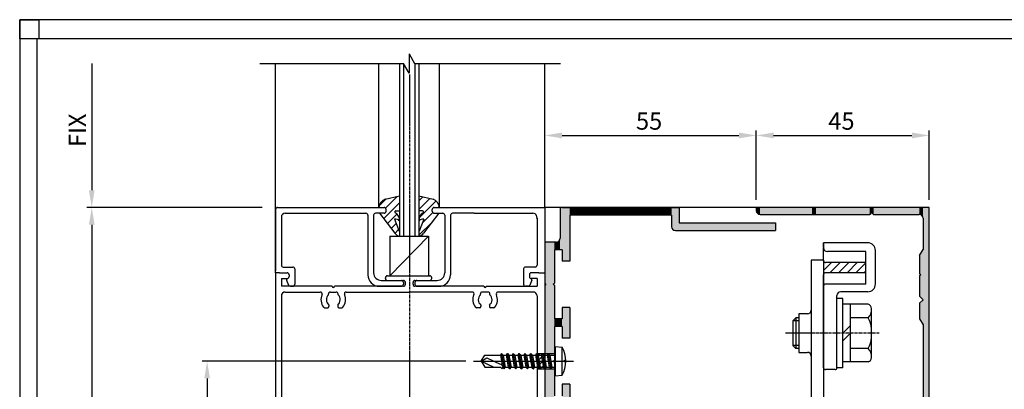
# Model space of a CAD drawing. Extents: x 1472 to 1874, y 534 to 822.
# Drawn here: x 1472 to 1728, y 726 to 822 of the extents above; entities that cross this region are included whole.
import ezdxf

# ---------------------------------------------------------------- set-up
doc = ezdxf.new("R2010")
doc.units = 0
doc.linetypes.add('CENTER', pattern=[50.8, 31.75, -6.35, 6.35, -6.35])
doc.linetypes.add('CENTER2', pattern=[1.125, 0.75, -0.125, 0.125, -0.125])
doc.layers.get('0').update_dxf_attribs({"linetype": 'CONTINUOUS'})
doc.layers.get('DEFPOINTS').update_dxf_attribs({"linetype": 'CONTINUOUS'})
for name, color, linetype in [('DCベース', 7, 'CONTINUOUS'), ('JISSEN', 7, 'CONTINUOUS'), ('PT', 4, 'CONTINUOUS'), ('SAKUZU1', 7, 'CONTINUOUS'), ('SAKUZU2', 1, 'CONTINUOUS'), ('SUNPOUSEN', 6, 'CONTINUOUS'), ('TYUSINSEN', 5, 'CENTER2'), ('カバー', 7, 'CONTINUOUS'), ('サイドフタ', 7, 'CONTINUOUS'), ('ハッチング', 7, 'CONTINUOUS'), ('ベース', 7, 'CONTINUOUS'), ('ボルト', 4, 'CONTINUOUS'), ('作図１', 7, 'CONTINUOUS'), ('図面枠', 7, 'CONTINUOUS'), ('新DCベース', 7, 'CONTINUOUS')]:
    doc.layers.add(name, color=color, linetype=linetype)
doc.styles.get("Standard").update_dxf_attribs({"font": 'txt.shx', "bigfont": 'KELF1-K.shx'})
doc.dimstyles.get("Standard").update_dxf_attribs({"dimtxt": 2.5, "dimasz": 2.5, "dimexe": 1.25, "dimexo": 0.625, "dimtad": 1, "dimcen": 2.5, "dimazin": 3, "dimtfac": 1, "dimtmove": 0, "dimatfit": 3})

# ---------------------------------------------------------------- blocks, each defined once
blk = doc.blocks.new('*X2007')
at = {"layer": 'SAKUZU2', "color": 7, "linetype": 'CONTINUOUS'}
for p, q in [((1567.27, 773.29), (1570.3, 776.33)), ((1575.91, 775.2), (1576.94, 776.23)), ((1565.77, 774.04), (1567.4, 775.67)), ((1566.77, 770.55), (1570.91, 774.69)), ((1575.91, 772.95), (1578.78, 775.82)), ((1576.13, 770.93), (1580.31, 775.11)), ((1580.91, 773.46), (1581.16, 773.71)), ((1565.79, 771.81), (1565.94, 771.96)), ((1567.76, 769.29), (1570.14, 771.67)), ((1576.78, 769.34), (1579.57, 772.12)), ((1568.74, 768.03), (1570.04, 769.33)), ((1570.74, 770.02), (1570.81, 770.1)), ((1575.91, 766.22), (1579.26, 769.57)), ((1569.72, 766.77), (1570.66, 767.7))]:
    blk.add_line(p, q, dxfattribs=at)
blk = doc.blocks.new('*X2009')
at = {"layer": 'SUNPOUSEN', "color": 7, "linetype": 'CONTINUOUS'}
for p, q in [((1681.16, 759.32), (1681.25, 759.41)), ((1681.16, 757.07), (1683.21, 759.12)), ((1682.8, 756.47), (1685.45, 759.12)), ((1685.05, 756.47), (1687.7, 759.12)), ((1687.29, 756.47), (1689.94, 759.12)), ((1689.54, 756.47), (1692.16, 759.09)), ((1691.78, 756.47), (1692.16, 756.85))]:
    blk.add_line(p, q, dxfattribs=at)
blk = doc.blocks.new('*X2013')
at = {"layer": 'SUNPOUSEN', "color": 7, "linetype": 'CONTINUOUS'}
for p, q in [((1608.82, 735.19), (1608.82, 735.19)), ((1609.62, 735.19), (1609.62, 735.19)), ((1610.41, 735.19), (1610.41, 735.19)), ((1608.82, 733.6), (1608.82, 733.6)), ((1609.22, 734.4), (1609.22, 734.4)), ((1609.22, 732.81), (1609.22, 732.81)), ((1609.62, 733.6), (1609.62, 733.6)), ((1610.01, 734.4), (1610.01, 734.4)), ((1610.01, 732.81), (1610.01, 732.81)), ((1610.41, 733.6), (1610.41, 733.6)), ((1610.81, 734.4), (1610.81, 734.4)), ((1610.81, 732.81), (1610.81, 732.81)), ((1608.82, 732.02), (1608.82, 732.02)), ((1609.62, 732.02), (1609.62, 732.02)), ((1610.41, 732.02), (1610.41, 732.02))]:
    blk.add_line(p, q, dxfattribs=at)
blk = doc.blocks.new('*X2014')
at = {"layer": 'SUNPOUSEN', "color": 7, "linetype": 'CONTINUOUS'}
for p, q in [((1606.67, 734.67), (1606.96, 734.97)), ((1606.96, 734.97), (1607.02, 735.02)), ((1607.02, 735.02), (1607.46, 735.46)), ((1608.16, 734.82), (1608.42, 735.08)), ((1608.42, 735.08), (1608.66, 735.31)), ((1606.66, 734.66), (1606.67, 734.67)), ((1606.66, 733.31), (1606.81, 733.46)), ((1606.75, 732.06), (1607.05, 732.35)), ((1606.81, 733.46), (1606.85, 733.5)), ((1606.85, 733.5), (1606.87, 733.52)), ((1606.87, 733.52), (1607.16, 733.81)), ((1607.05, 732.35), (1607.06, 732.37)), ((1607.06, 732.37), (1607.36, 732.66)), ((1607.16, 733.81), (1607.85, 734.51)), ((1607.36, 732.66), (1608.05, 733.36)), ((1607.85, 734.51), (1608.15, 734.8)), ((1608.05, 733.36), (1608.16, 733.46)), ((1608.15, 734.8), (1608.16, 734.82)), ((1608.16, 733.46), (1608.34, 733.65)), ((1608.25, 732.21), (1608.54, 732.5)), ((1608.34, 733.65), (1608.36, 733.67)), ((1608.36, 733.67), (1608.66, 733.96)), ((1608.54, 732.5), (1608.56, 732.52)), ((1608.56, 732.52), (1608.66, 732.62)), ((1608.66, 733.96), (1608.66, 733.96)), ((1606.66, 731.96), (1606.75, 732.06)), ((1607.5, 731.46), (1607.93, 731.89)), ((1607.93, 731.89), (1608.25, 732.21))]:
    blk.add_line(p, q, dxfattribs=at)
blk = doc.blocks.new('*U2015')
at = {"layer": 'ハッチング', "color": 7, "linetype": 'CONTINUOUS'}
for points in [[(1612.66, 762.46), (1612.66, 773.46), (1612.95, 762.46)], [(1612.95, 762.46), (1612.66, 773.46), (1612.95, 773.46)], [(1612.95, 762.46), (1612.95, 773.46), (1613.16, 762.46)], [(1613.16, 762.46), (1612.95, 773.46), (1613.16, 773.46)], [(1613.16, 759.46), (1613.16, 773.46), (1613.39, 759.46)], [(1613.39, 759.46), (1613.16, 773.46), (1613.39, 773.46)], [(1613.39, 759.46), (1613.39, 773.46), (1613.63, 759.46)], [(1613.63, 759.46), (1613.39, 773.46), (1613.63, 773.46)], [(1613.63, 759.46), (1613.63, 773.46), (1613.66, 759.46)], [(1613.66, 759.46), (1613.63, 773.46), (1613.66, 773.46)], [(1613.66, 759.46), (1613.66, 773.46), (1614.01, 759.46)], [(1614.01, 759.46), (1613.66, 773.46), (1614.01, 773.46)], [(1614.01, 759.46), (1614.01, 773.46), (1614.16, 759.46)], [(1614.16, 759.46), (1614.01, 773.46), (1614.16, 773.46)], [(1614.16, 759.46), (1614.16, 773.46), (1614.86, 759.46)], [(1614.86, 759.46), (1614.16, 773.46), (1614.86, 773.46)], [(1614.86, 759.46), (1614.86, 773.46), (1614.87, 759.46)], [(1614.87, 759.46), (1614.86, 773.46), (1614.87, 773.46)], [(1614.87, 759.46), (1614.87, 773.46), (1615.16, 759.46)], [(1615.16, 759.46), (1614.87, 773.46), (1615.16, 773.46)], [(1615.16, 771.46), (1615.16, 773.46), (1615.16, 771.46)], [(1615.16, 771.46), (1615.16, 773.46), (1615.16, 773.46)], [(1615.16, 771.46), (1615.16, 773.46), (1615.78, 771.46)], [(1615.78, 771.46), (1615.16, 773.46), (1615.78, 773.46)], [(1615.78, 771.46), (1615.78, 773.46), (1616.06, 771.46)], [(1616.06, 771.46), (1615.78, 773.46), (1616.06, 773.46)], [(1616.06, 771.46), (1616.06, 773.46), (1616.16, 771.46)], [(1616.16, 771.46), (1616.06, 773.46), (1616.16, 773.46)], [(1616.16, 771.46), (1616.16, 773.46), (1616.48, 771.46)], [(1616.48, 771.46), (1616.16, 773.46), (1616.48, 773.46)], [(1616.48, 771.46), (1616.48, 773.46), (1616.61, 771.46)], [(1616.61, 771.46), (1616.48, 773.46), (1616.61, 773.46)], [(1616.61, 771.46), (1616.61, 773.46), (1616.66, 771.46)], [(1616.66, 771.46), (1616.61, 773.46), (1616.66, 773.46)], [(1616.66, 771.46), (1616.66, 773.46), (1617.92, 771.46)], [(1617.92, 771.46), (1616.66, 773.46), (1617.92, 773.46)], [(1617.92, 771.46), (1617.92, 773.46), (1618.66, 771.46)], [(1618.66, 771.46), (1617.92, 773.46), (1618.66, 773.46)], [(1618.66, 771.46), (1618.66, 773.46), (1619.66, 771.46)], [(1619.66, 771.46), (1618.66, 773.46), (1619.66, 773.46)], [(1619.66, 771.46), (1619.66, 773.46), (1619.86, 771.46)], [(1619.86, 771.46), (1619.66, 773.46), (1619.86, 773.46)], [(1619.86, 771.46), (1619.86, 773.46), (1620.39, 771.46)], [(1620.39, 771.46), (1619.86, 773.46), (1620.39, 773.46)], [(1620.39, 771.46), (1620.39, 773.46), (1620.66, 771.46)], [(1620.66, 771.46), (1620.39, 773.46), (1620.66, 773.46)], [(1620.66, 771.46), (1620.66, 773.46), (1620.9, 771.46)], [(1620.9, 771.46), (1620.66, 773.46), (1620.9, 773.46)], [(1620.9, 771.46), (1620.9, 773.46), (1621.57, 771.46)], [(1621.57, 771.46), (1620.9, 773.46), (1621.57, 773.46)], [(1621.57, 771.46), (1621.57, 773.46), (1622.16, 771.46)], [(1622.16, 771.46), (1621.57, 773.46), (1622.16, 773.46)], [(1622.16, 771.46), (1622.16, 773.46), (1622.51, 771.46)], [(1622.51, 771.46), (1622.16, 773.46), (1622.51, 773.46)], [(1622.51, 771.46), (1622.51, 773.46), (1622.91, 771.46)], [(1622.91, 771.46), (1622.51, 773.46), (1622.91, 773.46)], [(1622.91, 771.46), (1622.91, 773.46), (1623.13, 771.46)], [(1623.13, 771.46), (1622.91, 773.46), (1623.13, 773.46)], [(1623.13, 771.46), (1623.13, 773.46), (1623.3, 771.46)], [(1623.3, 771.46), (1623.13, 773.46), (1623.3, 773.46)], [(1623.3, 771.46), (1623.3, 773.46), (1624.83, 771.46)], [(1624.83, 771.46), (1623.3, 773.46), (1624.83, 773.46)], [(1624.83, 771.46), (1624.83, 773.46), (1625.53, 771.46)], [(1625.53, 771.46), (1624.83, 773.46), (1625.53, 773.46)], [(1625.53, 771.46), (1625.53, 773.46), (1628.27, 771.46)], [(1628.27, 771.46), (1625.53, 773.46), (1628.27, 773.46)], [(1628.27, 771.46), (1628.27, 773.46), (1631.28, 771.46)], [(1631.28, 771.46), (1628.27, 773.46), (1631.28, 773.46)], [(1631.28, 771.46), (1631.28, 773.46), (1633.36, 771.46)], [(1633.36, 771.46), (1631.28, 773.46), (1633.36, 773.46)], [(1633.36, 771.46), (1633.36, 773.46), (1633.66, 771.46)], [(1633.66, 771.46), (1633.36, 773.46), (1633.66, 773.16)], [(1633.96, 771.46), (1633.66, 773.16), (1633.96, 773.46)], [(1633.96, 771.46), (1633.96, 773.46), (1634.28, 771.46)], [(1634.28, 771.46), (1633.96, 773.46), (1634.28, 773.46)], [(1634.28, 771.46), (1634.28, 773.46), (1636.99, 771.46)], [(1636.99, 771.46), (1634.28, 773.46), (1636.99, 773.46)], [(1636.99, 771.46), (1636.99, 773.46), (1639.16, 771.46)], [(1639.16, 771.46), (1636.99, 773.46), (1639.16, 773.46)], [(1639.16, 771.46), (1639.16, 773.46), (1640.16, 771.46)], [(1640.16, 771.46), (1639.16, 773.46), (1640.16, 773.46)], [(1640.16, 771.46), (1640.16, 773.46), (1640.51, 771.46)], [(1640.51, 771.46), (1640.16, 773.46), (1640.51, 773.46)], [(1640.51, 771.46), (1640.51, 773.46), (1640.66, 771.46)], [(1640.66, 771.46), (1640.51, 773.46), (1640.66, 773.46)], [(1640.66, 771.46), (1640.66, 773.46), (1641.66, 771.46)], [(1641.66, 771.46), (1640.66, 773.46), (1641.66, 773.46)], [(1641.66, 768.46), (1641.66, 773.46), (1641.72, 768.32)], [(1641.72, 768.32), (1641.66, 773.46), (1641.72, 773.46)], [(1641.72, 768.32), (1641.72, 773.46), (1641.75, 768.25)], [(1641.75, 768.25), (1641.72, 773.46), (1641.75, 773.46)], [(1641.75, 768.25), (1641.75, 773.46), (1641.95, 767.76)], [(1641.95, 767.76), (1641.75, 773.46), (1641.95, 773.46)], [(1641.95, 767.76), (1641.95, 773.46), (1642.16, 767.67)], [(1642.16, 767.67), (1641.95, 773.46), (1642.16, 773.46)], [(1642.16, 767.67), (1642.16, 773.46), (1642.66, 767.46)], [(1642.66, 767.46), (1642.16, 773.46), (1642.66, 773.46)], [(1642.66, 767.46), (1642.66, 773.46), (1643.66, 767.46)], [(1643.66, 767.46), (1642.66, 773.46), (1643.66, 773.46)], [(1633.66, 771.46), (1633.66, 773.16), (1633.96, 771.46)], [(1643.66, 767.46), (1643.66, 769.46), (1668.66, 767.46)], [(1668.66, 767.46), (1643.66, 769.46), (1668.66, 769.46)], [(1608.66, 753.76), (1608.66, 764.46), (1608.96, 753.46)], [(1608.96, 753.46), (1608.66, 764.46), (1608.96, 764.46)], [(1608.96, 735.46), (1608.96, 764.46), (1610.16, 735.46)], [(1610.16, 735.46), (1608.96, 764.46), (1610.16, 764.46)], [(1610.16, 735.46), (1610.16, 764.46), (1610.66, 735.46)], [(1610.66, 735.46), (1610.16, 764.46), (1610.66, 764.46)], [(1610.66, 735.46), (1610.66, 764.46), (1610.86, 735.46)], [(1610.86, 735.46), (1610.66, 764.46), (1610.86, 764.46)], [(1610.86, 753.46), (1610.86, 764.46), (1611.16, 753.76)], [(1611.16, 753.76), (1610.86, 764.46), (1611.16, 764.46)], [(1611.16, 762.46), (1611.16, 764.46), (1611.66, 762.46)], [(1611.66, 762.46), (1611.16, 764.46), (1611.66, 764.46)], [(1612.36, 762.46), (1611.66, 764.46), (1612.36, 764.75)], [(1611.66, 762.46), (1611.66, 764.46), (1612.36, 762.46)], [(1612.37, 762.46), (1612.36, 764.75), (1612.37, 764.76)], [(1612.36, 762.46), (1612.36, 764.75), (1612.37, 762.46)], [(1612.66, 762.46), (1612.37, 764.76), (1612.66, 765.46)], [(1612.37, 762.46), (1612.37, 764.76), (1612.66, 762.46)], [(1608.96, 735.46), (1608.66, 753.16), (1608.96, 753.46)], [(1608.66, 735.46), (1608.66, 753.16), (1608.96, 735.46)], [(1610.86, 735.46), (1610.86, 753.46), (1611.16, 735.46)], [(1611.16, 735.46), (1610.86, 753.46), (1611.16, 753.16)], [(1613.16, 739.46), (1613.16, 747.46), (1613.39, 739.46)], [(1613.39, 739.46), (1613.16, 747.46), (1613.39, 747.46)], [(1613.39, 739.46), (1613.39, 747.46), (1613.63, 739.46)], [(1613.63, 739.46), (1613.39, 747.46), (1613.63, 747.46)], [(1613.63, 739.46), (1613.63, 747.46), (1613.66, 739.46)], [(1613.66, 739.46), (1613.63, 747.46), (1613.66, 747.46)], [(1613.66, 739.46), (1613.66, 747.46), (1614.01, 739.46)], [(1614.01, 739.46), (1613.66, 747.46), (1614.01, 747.46)], [(1614.01, 739.46), (1614.01, 747.46), (1614.16, 739.46)], [(1614.16, 739.46), (1614.01, 747.46), (1614.16, 747.46)], [(1614.16, 739.46), (1614.16, 747.46), (1614.86, 739.46)], [(1614.86, 739.46), (1614.16, 747.46), (1614.86, 747.46)], [(1614.86, 739.46), (1614.86, 747.46), (1614.87, 739.46)], [(1614.87, 739.46), (1614.86, 747.46), (1614.87, 747.46)], [(1614.87, 739.46), (1614.87, 747.46), (1615.16, 739.46)], [(1615.16, 739.46), (1614.87, 747.46), (1615.16, 747.46)], [(1611.16, 742.46), (1611.16, 744.46), (1611.66, 742.46)], [(1611.66, 742.46), (1611.16, 744.46), (1611.66, 744.46)], [(1611.66, 742.46), (1611.66, 744.46), (1612.36, 742.46)], [(1612.36, 742.46), (1611.66, 744.46), (1612.36, 744.46)], [(1612.36, 742.46), (1612.36, 744.46), (1612.37, 742.46)], [(1612.37, 742.46), (1612.36, 744.46), (1612.37, 744.46)], [(1612.37, 742.46), (1612.37, 744.46), (1612.66, 742.46)], [(1612.66, 742.46), (1612.37, 744.46), (1612.66, 744.46)], [(1612.66, 742.46), (1612.66, 744.46), (1612.95, 742.46)], [(1612.95, 742.46), (1612.66, 744.46), (1612.95, 744.46)], [(1612.95, 742.46), (1612.95, 744.46), (1613.16, 742.46)], [(1613.16, 742.46), (1612.95, 744.46), (1613.16, 744.46)], [(1608.66, 713.76), (1608.66, 731.46), (1608.96, 713.46)], [(1608.96, 713.46), (1608.66, 731.46), (1608.96, 731.46)], [(1608.96, 675.46), (1608.96, 731.46), (1610.16, 675.46)], [(1610.16, 675.46), (1608.96, 731.46), (1610.16, 731.46)], [(1610.16, 675.46), (1610.16, 731.46), (1610.66, 675.46)], [(1610.66, 675.46), (1610.16, 731.46), (1610.66, 731.46)], [(1610.66, 675.46), (1610.66, 731.46), (1610.86, 675.46)], [(1610.86, 675.46), (1610.66, 731.46), (1610.86, 731.46)], [(1610.86, 713.46), (1610.86, 731.46), (1611.16, 713.76)], [(1611.16, 713.76), (1610.86, 731.46), (1611.16, 731.46)], [(1613.16, 719.46), (1613.16, 727.46), (1613.39, 719.46)], [(1613.39, 719.46), (1613.16, 727.46), (1613.39, 727.46)], [(1613.39, 719.46), (1613.39, 727.46), (1613.63, 719.46)], [(1613.63, 719.46), (1613.39, 727.46), (1613.63, 727.46)], [(1613.63, 719.46), (1613.63, 727.46), (1613.66, 719.46)], [(1613.66, 719.46), (1613.63, 727.46), (1613.66, 727.46)], [(1613.66, 719.46), (1613.66, 727.46), (1614.01, 719.46)], [(1614.01, 719.46), (1613.66, 727.46), (1614.01, 727.46)], [(1614.01, 719.46), (1614.01, 727.46), (1614.16, 719.46)], [(1614.16, 719.46), (1614.01, 727.46), (1614.16, 727.46)], [(1614.16, 719.46), (1614.16, 727.46), (1614.86, 719.46)], [(1614.86, 719.46), (1614.16, 727.46), (1614.86, 727.46)], [(1614.86, 719.46), (1614.86, 727.46), (1614.87, 719.46)], [(1614.87, 719.46), (1614.86, 727.46), (1614.87, 727.46)], [(1614.87, 719.46), (1614.87, 727.46), (1615.16, 719.46)], [(1615.16, 719.46), (1614.87, 727.46), (1615.16, 727.46)]]:
    blk.add_solid(points, dxfattribs=at)
blk = doc.blocks.new('*U2016')
at = {"layer": 'ハッチング', "color": 7, "linetype": 'CONTINUOUS'}
for points in [[(1663.66, 772.66), (1663.66, 773.46), (1663.95, 771.96)], [(1663.95, 771.96), (1663.66, 773.46), (1663.95, 773.46)], [(1663.95, 771.96), (1663.95, 773.46), (1664.66, 771.66)], [(1664.66, 771.66), (1663.95, 773.46), (1664.66, 773.46)], [(1664.66, 771.66), (1664.66, 773.46), (1678.16, 771.66)], [(1678.16, 771.66), (1664.66, 773.46), (1678.16, 773.46)], [(1678.16, 771.66), (1678.16, 773.46), (1678.66, 771.66)], [(1678.66, 771.66), (1678.16, 773.46), (1678.66, 773.46)], [(1678.66, 771.66), (1678.66, 773.46), (1679.16, 771.66)], [(1679.16, 771.66), (1678.66, 773.46), (1679.16, 773.46)], [(1679.16, 771.66), (1679.16, 773.46), (1693.16, 771.66)], [(1693.16, 771.66), (1679.16, 773.46), (1693.16, 773.46)], [(1693.16, 771.66), (1693.16, 773.46), (1693.66, 772.16)], [(1693.66, 772.16), (1693.16, 773.46), (1693.66, 773.46)], [(1693.66, 772.16), (1693.66, 773.46), (1694.16, 771.66)], [(1694.16, 771.66), (1693.66, 773.46), (1694.16, 773.46)], [(1694.16, 771.66), (1694.16, 773.46), (1706.06, 771.66)], [(1706.06, 771.66), (1694.16, 773.46), (1706.06, 773.46)], [(1706.06, 771.66), (1706.06, 773.46), (1706.16, 771.62)], [(1706.16, 771.62), (1706.06, 773.46), (1706.16, 773.46)], [(1706.16, 771.62), (1706.16, 773.46), (1706.46, 771.5)], [(1706.46, 771.5), (1706.16, 773.46), (1706.46, 773.46)], [(1706.46, 771.5), (1706.46, 773.46), (1706.77, 771.37)], [(1706.77, 771.37), (1706.46, 773.46), (1706.77, 773.46)], [(1706.77, 771.37), (1706.77, 773.46), (1707.06, 770.66)], [(1707.06, 770.66), (1706.77, 773.46), (1707.06, 773.46)], [(1707.06, 623.46), (1707.06, 773.46), (1708.66, 623.46)], [(1708.66, 623.46), (1707.06, 773.46), (1708.66, 773.46)], [(1706.46, 755.96), (1706.16, 760.96), (1706.46, 761.48)], [(1706.16, 756.26), (1706.16, 760.96), (1706.46, 755.96)], [(1706.77, 749.76), (1706.46, 761.48), (1706.77, 762.01)], [(1706.46, 750.06), (1706.46, 761.48), (1706.77, 749.76)], [(1707.06, 749.46), (1706.77, 762.01), (1707.06, 762.52)], [(1706.77, 749.76), (1706.77, 762.01), (1707.06, 749.46)], [(1706.46, 750.06), (1706.16, 755.66), (1706.46, 755.96)], [(1706.16, 750.36), (1706.16, 755.66), (1706.46, 750.06)], [(1706.46, 743.94), (1706.16, 748.56), (1706.46, 748.86)], [(1706.16, 744.46), (1706.16, 748.56), (1706.46, 743.94)], [(1706.77, 743.41), (1706.46, 748.86), (1706.77, 749.17)], [(1706.46, 743.94), (1706.46, 748.86), (1706.77, 743.41)], [(1707.06, 742.9), (1706.77, 749.17), (1707.06, 749.46)], [(1706.77, 743.41), (1706.77, 749.17), (1707.06, 742.9)]]:
    blk.add_solid(points, dxfattribs=at)
blk = doc.blocks.new('*D1919')
at = {"layer": 'DEFPOINTS', "color": 0}
for p in [(1534.56, 810.93), (1490.85, 773.46), (1537.16, 773.46)]:
    blk.add_point(p, dxfattribs=at)
at = {"layer": 'SUNPOUSEN', "color": 7}
for p, q in [((1490.85, 810.93), (1490.85, 777.96)), ((1535.16, 773.46), (1489.6, 773.46))]:
    blk.add_line(p, q, dxfattribs=at)
blk.add_solid([(1490.1, 777.96), (1491.6, 777.96), (1490.85, 773.46)], dxfattribs=at)
at = {"layer": 'SUNPOUSEN', "color": 7, "linetype": 'CONTINUOUS'}
blk.add_text('FIX', height=4.5, rotation=90, dxfattribs=at).set_placement((1489.35, 789.2))
blk = doc.blocks.new('*D1920')
at = {"layer": 'DEFPOINTS', "color": 0}
for p in [(1537.16, 773.46), (1490.85, 623.46), (1539.16, 623.46)]:
    blk.add_point(p, dxfattribs=at)
at = {"layer": 'SUNPOUSEN', "color": 7}
for p, q in [((1535.16, 773.46), (1489.6, 773.46)), ((1490.85, 768.96), (1490.85, 627.96)), ((1537.16, 623.46), (1489.6, 623.46))]:
    blk.add_line(p, q, dxfattribs=at)
for points in [[(1491.6, 768.96), (1490.1, 768.96), (1490.85, 773.46)], [(1490.1, 627.96), (1491.6, 627.96), (1490.85, 623.46)]]:
    blk.add_solid(points, dxfattribs=at)
at = {"layer": 'SUNPOUSEN', "color": 7, "linetype": 'CONTINUOUS'}
blk.add_text('150', height=4.5, rotation=90, dxfattribs=at).set_placement((1489.35, 693.48))
blk = doc.blocks.new('*D1925')
at = {"layer": 'DEFPOINTS', "color": 0}
for p in [(1590.16, 733.46), (1520.85, 673.46), (1592.16, 673.46)]:
    blk.add_point(p, dxfattribs=at)
at = {"layer": 'SUNPOUSEN', "color": 7}
for p, q in [((1588.16, 733.46), (1519.6, 733.46)), ((1520.85, 728.96), (1520.85, 677.96)), ((1590.16, 673.46), (1519.6, 673.46))]:
    blk.add_line(p, q, dxfattribs=at)
for points in [[(1521.6, 728.96), (1520.1, 728.96), (1520.85, 733.46)], [(1520.1, 677.96), (1521.6, 677.96), (1520.85, 673.46)]]:
    blk.add_solid(points, dxfattribs=at)
at = {"layer": 'SUNPOUSEN', "color": 7, "linetype": 'CONTINUOUS'}
blk.add_text('60', height=4.5, rotation=90, dxfattribs=at).set_placement((1519.35, 699.98))
blk = doc.blocks.new('*D1934')
at = {"layer": 'DEFPOINTS', "color": 0}
for p in [(1663.66, 792.2), (1608.66, 774.46), (1663.66, 773.46)]:
    blk.add_point(p, dxfattribs=at)
at = {"layer": 'SUNPOUSEN', "color": 7}
for p, q in [((1608.66, 776.46), (1608.66, 793.45)), ((1613.16, 792.2), (1659.16, 792.2)), ((1663.66, 775.46), (1663.66, 793.45))]:
    blk.add_line(p, q, dxfattribs=at)
for points in [[(1613.16, 792.95), (1613.16, 791.45), (1608.66, 792.2)], [(1659.16, 791.45), (1659.16, 792.95), (1663.66, 792.2)]]:
    blk.add_solid(points, dxfattribs=at)
at = {"layer": 'SUNPOUSEN', "color": 7, "linetype": 'CONTINUOUS'}
blk.add_text('55', height=4.5, dxfattribs=at).set_placement((1632.39, 793.7))
blk = doc.blocks.new('*D1935')
at = {"layer": 'DEFPOINTS', "color": 0}
for p in [(1708.66, 792.2), (1663.66, 773.46), (1708.66, 773.46)]:
    blk.add_point(p, dxfattribs=at)
at = {"layer": 'SUNPOUSEN', "color": 7}
for p, q in [((1663.66, 775.46), (1663.66, 793.45)), ((1668.16, 792.2), (1704.16, 792.2)), ((1708.66, 775.46), (1708.66, 793.45))]:
    blk.add_line(p, q, dxfattribs=at)
for points in [[(1668.16, 792.95), (1668.16, 791.45), (1663.66, 792.2)], [(1704.16, 791.45), (1704.16, 792.95), (1708.66, 792.2)]]:
    blk.add_solid(points, dxfattribs=at)
at = {"layer": 'SUNPOUSEN', "color": 7, "linetype": 'CONTINUOUS'}
blk.add_text('45', height=4.5, dxfattribs=at).set_placement((1682.41, 793.7))

msp = doc.modelspace()

# ---------------------------------------------------------------- linework, layer by layer
at = {"color": 7}
for p, q in [((1608.658, 750.463), (1608.658, 749.963)), ((1608.658, 749.463), (1608.658, 748.963)), ((1608.658, 748.963), (1608.658, 731.463)), ((1608.658, 747.963), (1608.658, 730.463))]:
    msp.add_line(p, q, dxfattribs=at)
at = {"layer": 'DCベース', "color": 7}
for p, q in [((1612.658, 773.463), (1612.658, 765.463)), ((1633.358, 773.463), (1612.658, 773.463)), ((1613.158, 773.463), (1633.358, 773.463)), ((1633.658, 773.163), (1633.358, 773.463)), ((1633.658, 773.163), (1633.958, 773.463)), ((1643.658, 773.463), (1633.958, 773.463)), ((1633.958, 773.463), (1643.658, 773.463)), ((1643.658, 773.463), (1643.658, 769.463)), ((1615.158, 771.463), (1615.158, 759.463)), ((1641.658, 771.463), (1615.158, 771.463)), ((1641.658, 771.463), (1641.658, 768.463)), ((1643.658, 769.463), (1668.658, 769.463)), ((1668.658, 769.463), (1668.658, 767.463)), ((1642.658, 767.463), (1668.658, 767.463)), ((1608.658, 764.463), (1608.658, 753.763)), ((1611.658, 764.463), (1608.658, 764.463)), ((1611.158, 762.463), (1611.158, 753.763)), ((1613.158, 762.463), (1611.158, 762.463)), ((1613.158, 762.463), (1613.158, 759.463)), ((1615.158, 759.463), (1613.158, 759.463)), ((1608.958, 753.463), (1608.658, 753.763)), ((1608.958, 753.463), (1608.658, 753.163)), ((1608.658, 753.163), (1608.658, 733.763)), ((1610.858, 753.463), (1611.158, 753.763)), ((1610.858, 753.463), (1611.158, 753.163)), ((1611.158, 753.163), (1611.158, 744.463)), ((1613.158, 747.463), (1613.158, 744.463)), ((1615.158, 747.463), (1613.158, 747.463)), ((1615.158, 747.463), (1615.158, 739.463)), ((1613.158, 744.463), (1611.158, 744.463)), ((1611.158, 742.463), (1611.158, 733.763)), ((1613.158, 742.463), (1611.158, 742.463)), ((1613.158, 742.463), (1613.158, 739.463)), ((1615.158, 739.463), (1613.158, 739.463)), ((1608.958, 733.463), (1608.658, 733.763)), ((1608.958, 733.463), (1608.658, 733.163)), ((1608.658, 733.163), (1608.658, 713.763)), ((1610.858, 733.463), (1611.158, 733.763)), ((1610.858, 733.463), (1611.158, 733.163)), ((1611.158, 733.163), (1611.158, 724.463)), ((1613.158, 727.463), (1613.158, 724.463)), ((1615.158, 727.463), (1613.158, 727.463)), ((1615.158, 727.463), (1615.158, 719.463))]:
    msp.add_line(p, q, dxfattribs=at)
for centre, start, end in [((1642.658, 768.463), 180, 270), ((1611.658, 765.463), 270, 0)]:
    msp.add_arc(centre, 1, start, end, dxfattribs=at)
at = {"layer": 'DEFPOINTS', "color": 7, "linetype": 'BYBLOCK'}
for p in [(1608.658, 774.463), (1608.658, 774.463), (1608.658, 774.463), (1608.658, 774.463), (1608.658, 773.463), (1608.658, 773.463), (1608.658, 773.463), (1608.658, 772.963), (1608.658, 772.463), (1608.658, 756.963), (1608.658, 755.963), (1608.658, 746.747), (1608.658, 745.747)]:
    msp.add_point(p, dxfattribs=at)
at = {"layer": 'JISSEN', "color": 7}
for p, q in [((1692.658, 764.263), (1681.158, 764.263)), ((1681.158, 763.123), (1681.158, 764.263)), ((1681.158, 764.263), (1681.158, 763)), ((1681.158, 759.55), (1681.158, 763)), ((1692.158, 762), (1682.158, 762)), ((1692.158, 753.523), (1692.158, 762)), ((1694.658, 753.523), (1694.658, 762.263)), ((1692.158, 759.123), (1681.658, 759.123)), ((1681.158, 752.288), (1681.158, 755.973)), ((1692.158, 756.473), (1681.658, 756.473)), ((1681.158, 731.763), (1681.158, 753.023)), ((1692.158, 753.523), (1681.658, 753.523)), ((1684.658, 731.763), (1684.658, 750.523)), ((1692.658, 751.523), (1685.658, 751.523)), ((1676.958, 745.763), (1674.758, 745.763)), ((1674.758, 735.763), (1676.939, 735.763)), ((1684.158, 731.263), (1681.658, 731.263))]:
    msp.add_line(p, q, dxfattribs=at)
for centre, radius, start, end in [((1692.658, 762.263), 2, 0, 90), ((1682.158, 763), 1, 180, 270), ((1681.658, 759.623), 0.5, 180, 270), ((1681.658, 755.973), 0.5, 90, 180), ((1681.658, 753.023), 0.5, 90, 180), ((1692.658, 753.523), 2, 270, 0), ((1685.658, 750.523), 1, 90, 180), ((1676.958, 746.763), 1, 270, 0), ((1676.958, 734.763), 1, 0, 90), ((1681.658, 731.763), 0.5, 180, 270), ((1684.158, 731.763), 0.5, 270, 0)]:
    msp.add_arc(centre, radius, start, end, dxfattribs=at)
at = {"layer": 'PT'}
for p, q in [((1874.108, 822.325), (1472.108, 822.325)), ((1472.108, 822.325), (1472.108, 534.325))]:
    msp.add_line(p, q, dxfattribs=at)
at = {"layer": 'PT', "linetype": 'CONTINUOUS'}
msp.add_lwpolyline([(1472.108, 822.325), (1477.108, 822.325), (1477.108, 817.325), (1472.108, 817.325)], close=True, dxfattribs=at)
at = {"layer": 'SAKUZU1', "color": 7}
for p, q in [((1573.358, 813.431), (1573.358, 808.431)), ((1573.358, 813.431), (1574.779, 810.931)), ((1534.558, 810.931), (1571.958, 810.931)), ((1538.658, 756.463), (1538.658, 810.931)), ((1565.538, 773.463), (1565.538, 810.931)), ((1570.908, 810.931), (1570.908, 765.963)), ((1571.908, 810.931), (1571.908, 765.963)), ((1573.358, 808.431), (1571.958, 810.931)), ((1574.779, 810.931), (1612.72, 810.931)), ((1574.908, 810.931), (1574.908, 765.963)), ((1575.908, 810.931), (1575.908, 765.963)), ((1581.262, 773.463), (1581.262, 810.931)), ((1608.658, 773.463), (1608.658, 810.931)), ((1606.658, 770.659), (1606.658, 758.463)), ((1606.658, 770.659), (1606.658, 758.463)), ((1571.04, 765.963), (1575.777, 765.963)), ((1567.731, 755.676), (1578.783, 755.676)), ((1571.908, 752.963), (1553.958, 752.963)), ((1567.231, 754.963), (1567.231, 755.176)), ((1567.731, 754.463), (1571.908, 754.463)), ((1571.908, 753.963), (1571.908, 753.463)), ((1572.408, 753.463), (1572.408, 753.963)), ((1574.408, 753.463), (1574.408, 753.963)), ((1574.908, 754.463), (1578.783, 754.463)), ((1574.908, 753.963), (1574.908, 753.463)), ((1575.408, 754.463), (1580.658, 754.463)), ((1575.408, 752.963), (1581.158, 752.963)), ((1579.283, 754.963), (1579.283, 755.176)), ((1552.41, 750.76), (1552.41, 750.963)), ((1552.91, 751.463), (1554.406, 751.463)), ((1552.91, 751.463), (1554.406, 751.463)), ((1554.906, 750.76), (1554.906, 750.963)), ((1591.91, 750.76), (1591.91, 750.963)), ((1593.906, 751.463), (1592.41, 751.463)), ((1593.906, 751.463), (1592.41, 751.463)), ((1594.406, 750.76), (1594.406, 750.963)), ((1552.508, 748.078), (1552.508, 747.663)), ((1554.808, 748.078), (1554.808, 747.663)), ((1592.008, 748.078), (1592.008, 747.663)), ((1594.308, 748.078), (1594.308, 747.663)), ((1551.384, 747.363), (1552.208, 747.363)), ((1555.108, 747.363), (1555.932, 747.363)), ((1591.708, 747.363), (1590.884, 747.363)), ((1595.432, 747.363), (1594.608, 747.363))]:
    msp.add_line(p, q, dxfattribs=at)
at = {"layer": 'SAKUZU1', "color": 7, "linetype": 'CONTINUOUS'}
for p, q in [((1567.166, 775.618), (1570.908, 776.463)), ((1575.908, 776.463), (1579.625, 775.637)), ((1539.158, 773.463), (1566.908, 773.463)), ((1579.908, 773.463), (1608.658, 773.463)), ((1538.658, 772.963), (1538.658, 756.963)), ((1540.158, 770.963), (1540.158, 758.463)), ((1541.158, 771.963), (1562.158, 771.963)), ((1562.658, 771.463), (1562.658, 755.963)), ((1564.158, 771.463), (1564.158, 756.463)), ((1566.908, 771.963), (1564.658, 771.963)), ((1565.674, 771.963), (1569.691, 766.806)), ((1567.408, 772.463), (1567.408, 772.963)), ((1569.945, 772.581), (1570.908, 772.581)), ((1576.871, 772.581), (1575.908, 772.581)), ((1581.11, 771.963), (1577.125, 766.806)), ((1579.408, 772.463), (1579.408, 772.963)), ((1579.908, 771.963), (1582.158, 771.963)), ((1582.658, 771.463), (1582.658, 756.463)), ((1584.158, 771.463), (1584.158, 755.963)), ((1590.276, 771.963), (1584.658, 771.963)), ((1590.276, 771.963), (1605.592, 771.963)), ((1569.625, 770.402), (1570.804, 767.324)), ((1577.191, 770.402), (1576.013, 767.324)), ((1568.408, 765.963), (1578.408, 765.963)), ((1568.408, 765.963), (1568.408, 755.676)), ((1571.04, 765.963), (1575.777, 765.963)), ((1578.408, 765.963), (1578.408, 755.676)), ((1540.658, 757.963), (1543.158, 757.963)), ((1606.158, 757.963), (1603.658, 757.963)), ((1606.158, 757.963), (1603.658, 757.963)), ((1538.658, 756.463), (1538.658, 623.963)), ((1539.658, 756.463), (1538.658, 756.463)), ((1539.658, 756.463), (1541.658, 756.463)), ((1542.158, 755.963), (1542.158, 755.463)), ((1543.658, 757.463), (1543.658, 753.463)), ((1603.158, 757.463), (1603.158, 753.463)), ((1603.158, 757.463), (1603.158, 753.463)), ((1604.658, 755.963), (1604.658, 755.463)), ((1604.658, 755.963), (1604.658, 755.463)), ((1607.158, 756.463), (1605.158, 756.463)), ((1607.158, 756.463), (1605.158, 756.463)), ((1607.158, 756.463), (1608.658, 756.463)), ((1607.158, 756.463), (1608.658, 756.463)), ((1608.658, 755.663), (1608.658, 734.963)), ((1540.158, 754.963), (1541.658, 754.963)), ((1540.158, 754.963), (1540.158, 752.963)), ((1540.158, 754.963), (1540.158, 752.963)), ((1553.358, 752.963), (1540.158, 752.963)), ((1541.516, 754.55), (1542.032, 753.275)), ((1542.495, 752.963), (1543.158, 752.963)), ((1553.358, 752.963), (1553.358, 752.963)), ((1553.358, 752.963), (1553.358, 752.963)), ((1565.658, 752.963), (1571.408, 752.963)), ((1566.158, 754.463), (1571.408, 754.463)), ((1592.858, 752.963), (1574.908, 752.963)), ((1593.458, 752.963), (1606.658, 752.963)), ((1593.458, 752.963), (1593.458, 752.963)), ((1593.458, 752.963), (1593.458, 752.963)), ((1604.321, 752.963), (1603.658, 752.963)), ((1604.321, 752.963), (1603.658, 752.963)), ((1605.301, 754.55), (1604.785, 753.275)), ((1605.301, 754.55), (1604.785, 753.275)), ((1606.658, 754.963), (1605.158, 754.963)), ((1606.658, 754.963), (1605.158, 754.963)), ((1606.658, 754.963), (1606.658, 752.963)), ((1606.658, 754.963), (1606.658, 752.963)), ((1606.658, 754.963), (1606.658, 752.963)), ((1606.658, 754.963), (1606.658, 752.963)), ((1606.658, 754.963), (1606.658, 752.963)), ((1606.658, 754.963), (1606.658, 752.963)), ((1608.658, 754.663), (1608.658, 733.963)), ((1540.158, 750.463), (1540.158, 666.883)), ((1541.158, 751.463), (1550.276, 751.463)), ((1557.041, 751.463), (1573.408, 751.463)), ((1589.776, 751.463), (1573.408, 751.463)), ((1605.658, 751.463), (1596.541, 751.463)), ((1605.658, 751.463), (1596.541, 751.463)), ((1606.658, 750.463), (1606.658, 666.883)), ((1606.658, 750.463), (1606.658, 666.883)), ((1606.658, 735.463), (1611.158, 735.463)), ((1606.658, 731.463), (1611.158, 731.463))]:
    msp.add_line(p, q, dxfattribs=at)
for centre, radius, start, end in [((1539.158, 772.963), 0.5, 90, 180), ((1568.193, 773.15), 2.673, 112.60409, 173.29354), ((1566.908, 772.963), 0.5, 0, 90), ((1579.908, 772.963), 0.5, 90, 180), ((1578.605, 773.166), 2.673, 6.37627, 67.56436), ((1541.158, 770.963), 1, 90, 180), ((1562.158, 771.463), 0.5, 0, 90), ((1564.658, 771.463), 0.5, 90, 180), ((1566.908, 772.463), 0.5, 270, 0), ((1569.945, 772.281), 0.3, 90, 226.75012), ((1568.899, 770.285), 1.966, 350.07112, 64.68252), ((1577.918, 770.285), 1.966, 115.31748, 189.92888), ((1576.871, 772.281), 0.3, 313.24988, 90), ((1579.908, 772.463), 0.5, 180, 270), ((1582.158, 771.463), 0.5, 0, 90), ((1584.658, 771.463), 0.5, 90, 180), ((1605.592, 770.963), 1, 19.43442, 90), ((1605.592, 770.963), 1, 19.43442, 90), ((1604.453, 770.561), 2.207, 357.44571, 19.43442), ((1604.453, 770.561), 2.207, 357.44571, 19.43442), ((1569.917, 769.343), 1.098, 33.29011, 105.41666), ((1576.899, 769.343), 1.098, 74.58334, 146.70989), ((1571.04, 767.463), 1.5, 205.96488, 264.97245), ((1571.284, 767.463), 0.5, 196.11705, 221.2401), ((1575.532, 767.463), 0.5, 318.7599, 343.88295), ((1575.777, 767.463), 1.5, 275.02755, 334.03512), ((1540.658, 758.463), 0.5, 180, 270), ((1543.158, 757.463), 0.5, 0, 90), ((1603.658, 757.463), 0.5, 90, 180), ((1603.658, 757.463), 0.5, 90, 180), ((1606.158, 758.463), 0.5, 270, 0), ((1606.158, 758.463), 0.5, 270, 0), ((1541.658, 755.963), 0.5, 0, 90), ((1541.658, 755.463), 0.5, 270, 0), ((1565.658, 755.963), 3, 180, 270), ((1566.158, 756.463), 2, 180, 270), ((1605.158, 755.963), 0.5, 90, 180), ((1605.158, 755.963), 0.5, 90, 180), ((1605.158, 755.463), 0.5, 180, 270), ((1605.158, 755.463), 0.5, 180, 270), ((1541.794, 754.663), 0.3, 90, 202.03077), ((1542.495, 753.463), 0.5, 202.03077, 270), ((1543.158, 753.463), 0.5, 270, 0), ((1603.658, 753.463), 0.5, 180, 270), ((1603.658, 753.463), 0.5, 180, 270), ((1604.321, 753.463), 0.5, 270, 337.96923), ((1604.321, 753.463), 0.5, 270, 337.96923), ((1605.022, 754.663), 0.3, 337.96923, 90), ((1605.022, 754.663), 0.3, 337.96923, 90), ((1541.158, 750.463), 1, 90, 180), ((1605.658, 750.463), 1, 0, 90), ((1605.658, 750.463), 1, 0, 90)]:
    msp.add_arc(centre, radius, start, end, dxfattribs=at)
at = {"layer": 'SAKUZU1', "color": 7}
for centre, radius, start, end in [((1567.731, 755.176), 0.5, 90, 180), ((1578.783, 755.176), 0.5, 0, 90), ((1580.658, 756.463), 2, 270, 0), ((1581.158, 755.963), 3, 270, 0), ((1553.658, 752.963), 0.3, 180, 0), ((1567.731, 754.963), 0.5, 180, 270), ((1571.408, 753.963), 0.5, 0, 90), ((1571.408, 753.463), 0.5, 270, 0), ((1571.908, 753.963), 0.5, 0, 90), ((1571.908, 753.463), 0.5, 270, 0), ((1574.908, 753.963), 0.5, 90, 180), ((1574.908, 753.463), 0.5, 180, 270), ((1575.408, 753.963), 0.5, 90, 180), ((1575.408, 753.463), 0.5, 180, 270), ((1578.783, 754.963), 0.5, 270, 0), ((1593.158, 752.963), 0.3, 180, 0), ((1550.276, 750.963), 0.5, 336.08347, 90), ((1553.658, 749.463), 3.2, 156.08347, 218.36651), ((1553.658, 749.463), 1.8, 133.88598, 230.29098), ((1552.91, 750.963), 0.5, 90, 180), ((1554.406, 750.963), 0.5, 0, 90), ((1553.658, 749.463), 1.8, 309.70902, 46.11402), ((1553.658, 749.463), 3.2, 321.63349, 23.91653), ((1557.041, 750.963), 0.5, 90, 203.91653), ((1589.776, 750.963), 0.5, 336.08347, 90), ((1593.158, 749.463), 3.2, 156.08347, 218.36651), ((1593.158, 749.463), 1.8, 133.88598, 230.29098), ((1592.41, 750.963), 0.5, 90, 180), ((1593.906, 750.963), 0.5, 0, 90), ((1593.158, 749.463), 1.8, 309.70902, 46.11402), ((1593.158, 749.463), 3.2, 321.63349, 23.91653), ((1593.158, 749.463), 3.2, 321.63349, 23.91653), ((1596.541, 750.963), 0.5, 90, 203.91653), ((1596.541, 750.963), 0.5, 90, 203.91653), ((1551.384, 747.663), 0.3, 218.36651, 270), ((1552.208, 747.663), 0.3, 270, 0), ((1555.108, 747.663), 0.3, 180, 270), ((1555.932, 747.663), 0.3, 270, 321.63349), ((1590.884, 747.663), 0.3, 218.36651, 270), ((1591.708, 747.663), 0.3, 270, 0), ((1594.608, 747.663), 0.3, 180, 270), ((1595.432, 747.663), 0.3, 270, 321.63349), ((1595.432, 747.663), 0.3, 270, 321.63349)]:
    msp.add_arc(centre, radius, start, end, dxfattribs=at)
at = {"layer": 'SAKUZU2', "color": 7}
msp.add_line((1578.408, 765.963), (1568.408, 755.676), dxfattribs=at)
at = {"layer": 'TYUSINSEN', "color": 7}
for p, q in [((1573.535, 692.537), (1573.535, 808.115)), ((1695.649, 740.763), (1671.159, 740.763))]:
    msp.add_line(p, q, dxfattribs=at)
at = {"layer": 'カバー', "color": 7}
for p, q in [((1663.658, 773.463), (1663.658, 772.663)), ((1663.658, 773.463), (1663.658, 772.663)), ((1708.658, 773.463), (1663.658, 773.463)), ((1708.658, 773.463), (1663.658, 773.463)), ((1708.658, 623.463), (1708.658, 773.463)), ((1664.658, 771.663), (1693.158, 771.663)), ((1664.658, 771.663), (1693.158, 771.663)), ((1693.658, 772.163), (1693.158, 771.663)), ((1693.158, 771.663), (1693.658, 772.163)), ((1693.658, 772.163), (1694.158, 771.663)), ((1693.658, 772.163), (1694.158, 771.663)), ((1694.158, 771.663), (1706.058, 771.663)), ((1694.158, 771.663), (1706.058, 771.663)), ((1707.058, 770.663), (1707.058, 762.521)), ((1707.058, 770.663), (1707.058, 762.521)), ((1706.158, 760.963), (1707.058, 762.521)), ((1706.158, 760.963), (1706.158, 756.263)), ((1706.458, 755.963), (1706.158, 756.263)), ((1706.458, 755.963), (1706.158, 755.663)), ((1706.158, 755.663), (1706.158, 750.363)), ((1707.058, 749.463), (1706.158, 750.363)), ((1707.058, 749.463), (1706.158, 748.563)), ((1706.158, 748.563), (1706.158, 744.463)), ((1706.158, 744.463), (1707.058, 742.904)), ((1707.058, 742.904), (1707.058, 654.021))]:
    msp.add_line(p, q, dxfattribs=at)
for centre, start, end in [((1664.658, 772.663), 180, 270), ((1706.058, 770.663), 0, 90)]:
    msp.add_arc(centre, 1, start, end, dxfattribs=at)
at = {"layer": 'サイドフタ', "color": 7}
for p, q in [((1608.658, 773.463), (1608.658, 623.463)), ((1708.658, 773.463), (1608.658, 773.463)), ((1608.658, 773.463), (1608.658, 623.463)), ((1708.658, 773.463), (1608.658, 773.463)), ((1708.658, 623.463), (1708.658, 773.463)), ((1708.658, 623.463), (1708.658, 773.463))]:
    msp.add_line(p, q, dxfattribs=at)
at = {"layer": 'ベース', "color": 7}
for p, q in [((1608.658, 755.663), (1608.658, 734.963)), ((1608.658, 754.663), (1608.658, 733.963)), ((1608.658, 754.663), (1608.658, 733.963)), ((1608.658, 750.463), (1608.658, 749.963)), ((1608.658, 750.463), (1608.658, 749.963))]:
    msp.add_line(p, q, dxfattribs=at)
at = {"layer": 'ボルト', "color": 7}
for p, q in [((1684.658, 731.763), (1684.658, 749.763)), ((1686.158, 749.763), (1684.658, 749.763)), ((1686.158, 731.763), (1686.158, 749.763)), ((1692.81, 748.263), (1686.158, 748.263)), ((1688.158, 733.263), (1688.158, 748.263)), ((1693.649, 734.469), (1693.649, 746.848)), ((1673.159, 743.963), (1673.959, 744.763)), ((1673.159, 743.963), (1673.159, 737.563)), ((1674.758, 743.963), (1673.159, 743.963)), ((1673.959, 744.763), (1673.959, 736.763)), ((1674.758, 744.763), (1673.959, 744.763)), ((1686.158, 740.763), (1688.158, 742.763)), ((1692.791, 744.763), (1688.158, 744.763)), ((1686.158, 738.763), (1688.158, 740.763)), ((1693.658, 739.605), (1693.658, 741.92)), ((1674.758, 737.563), (1673.159, 737.563)), ((1673.159, 737.563), (1673.959, 736.763)), ((1592.158, 733.427), (1593.077, 735.019)), ((1593.077, 735.019), (1597.126, 735.019)), ((1597.396, 735.461), (1597.126, 735.019)), ((1597.126, 735.019), (1597.576, 732.396)), ((1597.396, 735.461), (1597.415, 735.463)), ((1597.396, 735.46), (1598.081, 731.463)), ((1597.415, 735.463), (1598.101, 731.465)), ((1597.415, 735.463), (1597.836, 735.019)), ((1597.836, 735.019), (1598.371, 731.89)), ((1597.836, 735.019), (1598.311, 735.019)), ((1598.316, 735.019), (1598.646, 735.019)), ((1598.916, 735.461), (1598.646, 735.019)), ((1598.646, 735.019), (1599.183, 731.89)), ((1598.915, 735.46), (1599.601, 731.463)), ((1598.916, 735.461), (1598.935, 735.463)), ((1598.935, 735.463), (1599.621, 731.465)), ((1598.935, 735.463), (1599.356, 735.019)), ((1599.356, 735.019), (1599.891, 731.89)), ((1599.356, 735.019), (1600.166, 735.019)), ((1600.436, 735.461), (1600.166, 735.019)), ((1600.166, 735.019), (1600.702, 731.89)), ((1600.435, 735.46), (1601.121, 731.463)), ((1600.436, 735.461), (1600.455, 735.463)), ((1600.455, 735.463), (1601.141, 731.465)), ((1600.455, 735.463), (1600.876, 735.019)), ((1600.876, 735.019), (1601.41, 731.89)), ((1600.876, 735.019), (1601.686, 735.019)), ((1601.956, 735.461), (1601.686, 735.019)), ((1601.686, 735.019), (1602.222, 731.89)), ((1601.955, 735.46), (1602.641, 731.463)), ((1601.956, 735.461), (1601.975, 735.463)), ((1601.975, 735.463), (1602.66, 731.465)), ((1601.975, 735.463), (1602.396, 735.019)), ((1602.396, 735.019), (1602.93, 731.89)), ((1602.396, 735.019), (1603.206, 735.019)), ((1603.475, 735.461), (1603.206, 735.019)), ((1603.206, 735.019), (1603.742, 731.89)), ((1603.475, 735.461), (1603.495, 735.463)), ((1603.475, 735.46), (1604.16, 731.463)), ((1603.495, 735.463), (1604.18, 731.465)), ((1603.495, 735.463), (1603.916, 735.019)), ((1603.916, 735.019), (1604.45, 731.89)), ((1603.916, 735.019), (1604.725, 735.019)), ((1604.995, 735.461), (1604.725, 735.019)), ((1604.725, 735.019), (1605.262, 731.89)), ((1604.995, 735.46), (1605.68, 731.463)), ((1605.015, 735.463), (1605.7, 731.465)), ((1605.015, 735.463), (1605.436, 735.019)), ((1605.436, 735.019), (1605.97, 731.89)), ((1605.436, 735.019), (1606.245, 735.019)), ((1606.515, 735.461), (1606.245, 735.019)), ((1606.245, 735.019), (1606.782, 731.89)), ((1606.515, 735.461), (1606.534, 735.463)), ((1606.515, 735.46), (1607.2, 731.463)), ((1606.534, 735.463), (1607.22, 731.465)), ((1606.534, 735.463), (1606.955, 735.019)), ((1606.955, 735.019), (1607.49, 731.89)), ((1606.955, 735.019), (1607.765, 735.019)), ((1608.035, 735.461), (1607.765, 735.019)), ((1607.765, 735.019), (1608.302, 731.89)), ((1608.034, 735.46), (1608.72, 731.463)), ((1608.035, 735.461), (1608.054, 735.463)), ((1608.054, 735.463), (1608.74, 731.465)), ((1608.054, 735.463), (1608.475, 735.019)), ((1608.475, 735.019), (1609.285, 735.019)), ((1608.475, 735.019), (1609.01, 731.89)), ((1609.555, 735.461), (1609.285, 735.019)), ((1609.285, 735.019), (1609.821, 731.89)), ((1609.554, 735.46), (1610.24, 731.463)), ((1609.574, 735.463), (1609.555, 735.461)), ((1609.574, 735.463), (1610.26, 731.465)), ((1609.574, 735.463), (1609.995, 735.019)), ((1609.995, 735.019), (1610.529, 731.89)), ((1609.995, 735.019), (1611.158, 735.019)), ((1611.158, 737.013), (1611.158, 729.913)), ((1611.408, 737.263), (1611.408, 729.663)), ((1611.408, 737.263), (1613.162, 737.103)), ((1613.158, 729.816), (1613.158, 737.109)), ((1674.758, 736.763), (1673.959, 736.763)), ((1692.791, 736.763), (1688.158, 736.763)), ((1592.158, 733.427), (1593.576, 734.313)), ((1592.158, 733.427), (1593.037, 731.906)), ((1592.158, 733.427), (1595.421, 731.906)), ((1593.576, 734.313), (1597.103, 732.669)), ((1613.648, 733.563), (1613.648, 733.363)), ((1614.058, 733.563), (1613.648, 733.563)), ((1614.058, 733.363), (1613.648, 733.363)), ((1614.124, 734.163), (1614.024, 734.163)), ((1614.124, 732.763), (1614.024, 732.763)), ((1692.81, 733.263), (1686.158, 733.263)), ((1593.037, 731.906), (1597.182, 731.89)), ((1597.458, 731.55), (1597.156, 731.922)), ((1597.616, 731.554), (1597.86, 731.89)), ((1598.081, 731.463), (1597.779, 731.778)), ((1598.081, 731.463), (1598.101, 731.465)), ((1598.1, 731.464), (1598.371, 731.89)), ((1598.371, 731.89), (1599.19, 731.89)), ((1599.601, 731.463), (1599.19, 731.89)), ((1599.601, 731.463), (1599.621, 731.465)), ((1599.62, 731.464), (1599.891, 731.89)), ((1599.891, 731.89), (1600.71, 731.89)), ((1601.121, 731.463), (1600.71, 731.89)), ((1601.121, 731.463), (1601.141, 731.465)), ((1601.14, 731.464), (1601.41, 731.89)), ((1601.41, 731.89), (1602.23, 731.89)), ((1602.641, 731.463), (1602.23, 731.89)), ((1602.641, 731.463), (1602.661, 731.465)), ((1602.66, 731.464), (1602.93, 731.89)), ((1602.93, 731.89), (1603.75, 731.89)), ((1604.16, 731.463), (1603.75, 731.89)), ((1604.16, 731.463), (1604.18, 731.465)), ((1604.18, 731.464), (1604.45, 731.89)), ((1604.45, 731.89), (1605.269, 731.89)), ((1605.68, 731.463), (1605.269, 731.89)), ((1605.68, 731.463), (1605.7, 731.465)), ((1605.7, 731.464), (1605.97, 731.89)), ((1605.97, 731.89), (1606.789, 731.89)), ((1607.2, 731.463), (1606.789, 731.89)), ((1607.2, 731.463), (1607.22, 731.465)), ((1607.219, 731.464), (1607.49, 731.89)), ((1607.49, 731.89), (1608.309, 731.89)), ((1608.72, 731.463), (1608.309, 731.89)), ((1608.72, 731.463), (1608.74, 731.465)), ((1608.739, 731.464), (1609.01, 731.89)), ((1609.01, 731.89), (1609.829, 731.89)), ((1610.24, 731.463), (1609.829, 731.89)), ((1610.24, 731.463), (1610.26, 731.465)), ((1610.26, 731.465), (1610.529, 731.89)), ((1610.529, 731.89), (1611.158, 731.89)), ((1611.408, 729.663), (1613.158, 729.816)), ((1686.158, 731.763), (1684.658, 731.763))]:
    msp.add_line(p, q, dxfattribs=at)
at = {"layer": 'ボルト', "color": 7, "linetype": 'CENTER'}
msp.add_line((1590.158, 733.463), (1616.158, 733.463), dxfattribs=at)
at = {"layer": 'ボルト', "color": 7}
for centre, radius, start, end in [((1692.475, 747.137), 1.174, 0.11828, 73.40821), ((1690.53, 746.916), 3.122, 316.40288, 2.57845), ((1684.19, 740.586), 9.561, 8.02304, 25.90411), ((1684.19, 740.94), 9.561, 334.09589, 351.97696), ((1611.604, 736.817), 0.486, 113.68273, 156.31727), ((1607.008, 733.463), 7.15, 329.33212, 30.66788), ((1690.53, 734.609), 3.122, 357.42155, 43.59712), ((1596.851, 731.666), 1.034, 12.52041, 75.9143), ((1606.908, 733.463), 7.15, 0.80137, 5.61844), ((1606.908, 733.463), 7.15, 354.38156, 359.19863), ((1692.475, 734.388), 1.174, 286.59179, 359.88172), ((1597.535, 731.613), 0.1, 219, 324), ((1611.595, 730.1), 0.475, 203.17329, 246.82671)]:
    msp.add_arc(centre, radius, start, end, dxfattribs=at)
at = {"layer": '作図１', "color": 7}
for p, q in [((1677.958, 759.763), (1677.958, 721.47)), ((1681.158, 759.763), (1677.958, 759.763)), ((1681.158, 759.763), (1681.158, 721.795)), ((1674.758, 745.763), (1674.758, 735.763))]:
    msp.add_line(p, q, dxfattribs=at)
at = {"layer": '図面枠'}
msp.add_lwpolyline([(1476.532, 539.325), (1856.532, 539.325), (1856.532, 817.325), (1476.532, 817.325)], close=True, dxfattribs=at)
at = {"layer": '新DCベース', "color": 7}
msp.add_line((1608.658, 753.163), (1608.658, 733.763), dxfattribs=at)

# ---------------------------------------------------------------- block references
at = {"layer": 'SAKUZU2', "color": 7}
msp.add_blockref('*X2007', (0, 0), dxfattribs=at)
at = {"layer": 'SUNPOUSEN', "color": 7}
for name in ['*X2009', '*X2014', '*X2013']:
    msp.add_blockref(name, (0, 0), dxfattribs=at)
at = {"layer": 'ハッチング', "color": 7}
for name in ['*U2015', '*U2016']:
    msp.add_blockref(name, (0, 0), dxfattribs=at)

# ---------------------------------------------------------------- dimensions: what is measured, and where the dimension line sits
at = {"layer": 'SUNPOUSEN', "color": 7}
dim = msp.add_linear_dim(base=(1490.852, 773.463), p1=(1534.558, 810.931), p2=(1537.158, 773.463), angle=90, text='\\A1;FIX', dimstyle='Standard', dxfattribs=at)
dim.commit()
dim.dimension.update_dxf_attribs({"geometry": '*D1919', "text_midpoint": (1487.102, 794.447)})
for base, p1, p2, picture, middle in [((1663.658, 792.197), (1608.658, 774.463), (1663.658, 773.463), '*D1934', (1636.158, 795.953)), ((1708.658, 792.197), (1663.658, 773.463), (1708.658, 773.463), '*D1935', (1686.158, 795.95))]:
    dim = msp.add_linear_dim(base=base, p1=p1, p2=p2, dimstyle='Standard', dxfattribs=at)
    dim.commit()
    dim.dimension.update_dxf_attribs({"geometry": picture, "text_midpoint": middle})
for base, p1, p2, picture, middle in [((1490.852, 623.463), (1537.158, 773.463), (1539.158, 623.463), '*D1920', (1487.099, 698.463)), ((1520.852, 673.463), (1590.158, 733.463), (1592.158, 673.463), '*D1925', (1517.102, 703.463))]:
    dim = msp.add_linear_dim(base=base, p1=p1, p2=p2, angle=90, dimstyle='Standard', dxfattribs=at)
    dim.commit()
    dim.dimension.update_dxf_attribs({"geometry": picture, "text_midpoint": middle})

doc.saveas('drawing.dxf')
